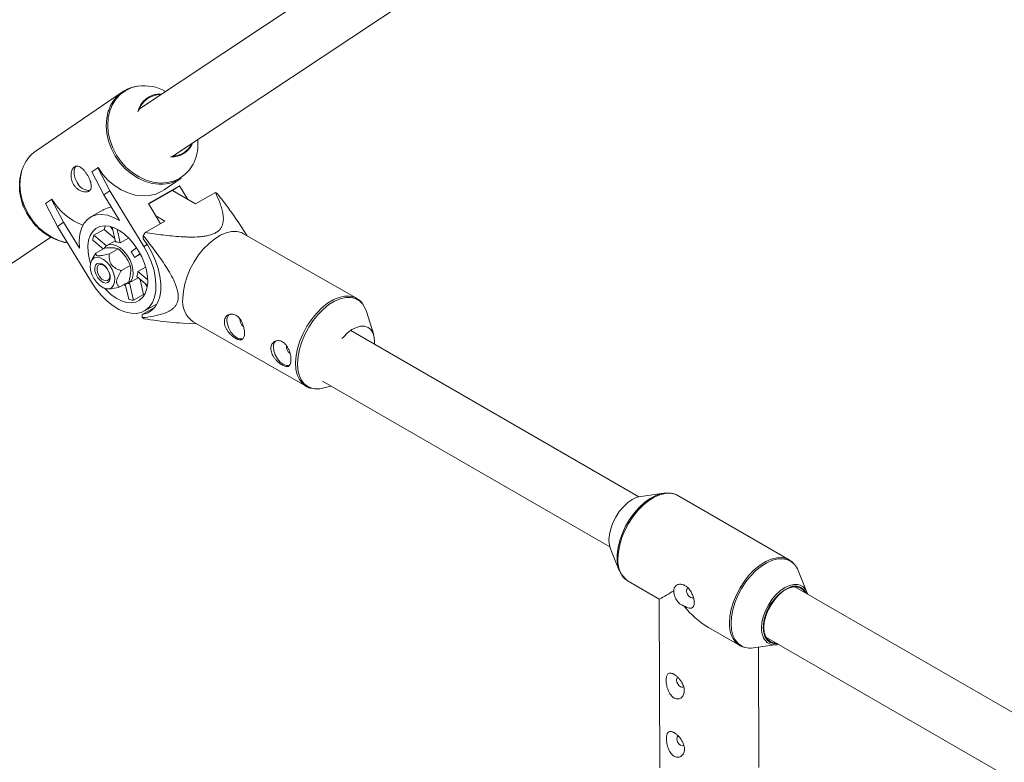
# Paper-space layout '_Isometrisch' of a CAD drawing. Units: millimetres. Extents: x -4264 to 4220, y -2738 to 3580.
# Drawn here: x -2272 to -2000, y 1855 to 2060 of the extents above; entities that cross this region are included whole.
import ezdxf

# ---------------------------------------------------------------- set-up
doc = ezdxf.new("R2010")
doc.units = ezdxf.units.MM

psp = doc.layouts.new('_Isometrisch')

# ---------------------------------------------------------------- linework, layer by layer
at = {"color": 7, "linetype": 'Continuous', "lineweight": 15}
for p, q in [((-2079.37, 2141.18), (-2238.98, 2035.16)), ((-2229.72, 2022.1), (-2070.74, 2127.71)), ((-2243.66, 2039.82), (-2267.47, 2023.56)), ((-2252.11, 2017.76), (-2250.45, 2018.89)), ((-2248.75, 2011.45), (-2252.11, 2017.76)), ((-2250.35, 2018.95), (-2250.45, 2018.89)), ((-2250.45, 2018.89), (-2247.09, 2012.58)), ((-2232.11, 2012.83), (-2227.42, 2016.04)), ((-2247.09, 2012.58), (-2248.75, 2011.45)), ((-2247.09, 2012.58), (-2237.72, 1997.18)), ((-2236.5, 2009.02), (-2227.87, 2013.95)), ((-2236.42, 2008.88), (-2229.52, 2012.82)), ((-2229.85, 2012.63), (-2223.48, 2008.99)), ((-2229.52, 2012.82), (-2227.87, 2013.95)), ((-2227.87, 2013.95), (-2225.58, 2010.19)), ((-2223.48, 2008.99), (-2218.02, 2012.11)), ((-2271.45, 2009.97), (-2270.97, 2008.27)), ((-2264.87, 2009.04), (-2263.21, 2010.17)), ((-2261.5, 2002.74), (-2264.87, 2009.04)), ((-2263.11, 2010.23), (-2263.21, 2010.17)), ((-2263.21, 2010.17), (-2259.85, 2003.87)), ((-2244.41, 2004.32), (-2248.75, 2011.45)), ((-2236.5, 2009.02), (-2233.13, 2003.48)), ((-2248.97, 2007.29), (-2252.39, 2005.33)), ((-2259.85, 2003.87), (-2261.5, 2002.74)), ((-2259.85, 2003.87), (-2255.51, 1996.74)), ((-2237.37, 2001.07), (-2231.91, 2004.18)), ((-2231.91, 2004.18), (-2234.44, 2005.63)), ((-2209.23, 2000.17), (-2211.71, 2003.95)), ((-2266.85, 2002.17), (-2265.33, 2001.01)), ((-2252.13, 1987.34), (-2261.5, 2002.74)), ((-2248.72, 2001.89), (-2251.52, 2000.29)), ((-2248.72, 2001.89), (-2245.75, 1999.44)), ((-2246.91, 2002.67), (-2246.24, 2001.56)), ((-2245.53, 1998.48), (-2246.46, 2002.53)), ((-2245.09, 2001.93), (-2244.24, 1998.21)), ((-2416.11, 1898.3), (-2263.39, 1999.74)), ((-2248.93, 1996.53), (-2251.83, 1998.93)), ((-2251.52, 2000.29), (-2248.03, 1997.39)), ((-2245.6, 1998.78), (-2247.9, 1997.47)), ((-2241.93, 1999.53), (-2244.24, 1998.21)), ((-2237.9, 1999.29), (-2237.89, 2000.18)), ((-2179.11, 1982.94), (-2210.22, 2000.73)), ((-2251.77, 1994.03), (-2251, 1995.35)), ((-2248.56, 1996.74), (-2251, 1995.35)), ((-2244.8, 1996.58), (-2247.24, 1995.19)), ((-2241.27, 1995.76), (-2239.73, 1996.82)), ((-2251.78, 1994.04), (-2252.21, 1993.21)), ((-2238.75, 1995.19), (-2240.29, 1994.14)), ((-2238.68, 1995.06), (-2240.29, 1994.14)), ((-2241.48, 1991.92), (-2243.92, 1990.53)), ((-2239.4, 1990.27), (-2237.24, 1991.5)), ((-2239.4, 1990.27), (-2236.67, 1988.01)), ((-2241.92, 1987.42), (-2244.36, 1986.03)), ((-2241.95, 1987.05), (-2239.3, 1988.57)), ((-2236.74, 1986.45), (-2239.71, 1988.91)), ((-2238.77, 1988.13), (-2237.82, 1983.98)), ((-2247.81, 1985.51), (-2247.35, 1985.48)), ((-2242.76, 1986.32), (-2243.28, 1986.77)), ((-2241.92, 1982.64), (-2242.87, 1986.77)), ((-2241.72, 1987.18), (-2240.63, 1982.38)), ((-2237.35, 1986.96), (-2236.8, 1986.05)), ((-2240.63, 1982.38), (-2237.82, 1983.98)), ((-2237.49, 1983.96), (-2237.82, 1983.98)), ((-2179.27, 1983.03), (-2179.11, 1982.94)), ((-2238.16, 1978.46), (-2234.78, 1980.39)), ((-2237.59, 1979.41), (-2234.11, 1981.39)), ((-2174.37, 1972.84), (-2176.37, 1979.3)), ((-2238.17, 1977.57), (-2238.16, 1978.46)), ((-2224.12, 1976.43), (-2193.01, 1958.64)), ((-2227.03, 1976.06), (-2223.13, 1975.86)), ((-2101.25, 1928.19), (-2180.7, 1974.06)), ((-2174.11, 1970.85), (-2174.14, 1970.27)), ((-2188.49, 1960.08), (-2109.25, 1914.34)), ((-2188.49, 1958.12), (-2186.08, 1958.69)), ((-2094.34, 1929.19), (-2100.75, 1928.29)), ((-2059.81, 1910.79), (-2090.54, 1928.53)), ((-2109.08, 1913.85), (-2106.65, 1907.85)), ((-2059.81, 1910.79), (-2059.46, 1910.57)), ((-2106.65, 1907.85), (-2106.86, 1908.43)), ((-2054.91, 1901.83), (-2057.34, 1907.83)), ((-2104.39, 1905.01), (-2104.19, 1904.89)), ((-2104.19, 1904.89), (-2095.62, 1899.94)), ((-1888.01, 1805.09), (-2058.22, 1903.35)), ((-2095.62, 1899.94), (-2095.46, 1853.41)), ((-2082.02, 1892.1), (-2073.45, 1887.15)), ((-2066.22, 1889.5), (-1896.01, 1791.23)), ((-2073.32, 1887.07), (-2073.45, 1887.15)), ((-2069.66, 1886.49), (-2063.25, 1887.39)), ((-2068.16, 1853.51), (-2068.27, 1886.69))]:
    psp.add_line(p, q, dxfattribs=at)
at = {"color": 8, "linetype": 'Continuous', "lineweight": 15}
psp.add_line((-2236.79, 1997.71), (-2237.72, 1997.18), dxfattribs=at)
at = {"color": 8, "linetype": 'Continuous', "lineweight": 15, "flags": 128}
for points in [[(-2239.38, 2041.4), (-2241.01, 2041), (-2242.66, 2040.26), (-2244.13, 2039.22), (-2245.38, 2037.9), (-2246.39, 2036.35), (-2247.12, 2034.59), (-2247.56, 2032.67), (-2247.7, 2030.64), (-2247.53, 2028.55), (-2247.05, 2026.44), (-2246.29, 2024.38), (-2245.26, 2022.41), (-2243.98, 2020.58), (-2242.49, 2018.93), (-2240.82, 2017.52), (-2239.01, 2016.36), (-2237.11, 2015.49), (-2235.16, 2014.93), (-2233.22, 2014.7), (-2231.33, 2014.8), (-2229.53, 2015.22), (-2227.88, 2015.97), (-2226.41, 2017.01), (-2225.15, 2018.32), (-2224.15, 2019.88), (-2223.86, 2020.47)], [(-2233.13, 2014.35), (-2233.47, 2014.35), (-2235.43, 2014.59), (-2237.4, 2015.15), (-2239.33, 2016.03), (-2241.15, 2017.2), (-2242.85, 2018.64), (-2244.36, 2020.3), (-2245.65, 2022.15), (-2246.7, 2024.15), (-2247.47, 2026.24), (-2247.95, 2028.36), (-2248.12, 2030.48), (-2247.98, 2032.54), (-2247.54, 2034.48), (-2247.43, 2034.79)], [(-2271.22, 2018.58), (-2271.34, 2018.22), (-2271.78, 2016.28), (-2271.92, 2014.22), (-2271.75, 2012.1), (-2271.27, 2009.98), (-2270.5, 2007.89), (-2269.46, 2005.89), (-2268.16, 2004.04), (-2266.65, 2002.38), (-2264.96, 2000.94), (-2263.13, 1999.77), (-2261.21, 1998.89), (-2259.24, 1998.33), (-2258.77, 1998.24)], [(-2195.89, 1965.18), (-2195.74, 1967.09), (-2195.34, 1969.1), (-2194.7, 1971.16), (-2193.84, 1973.2), (-2192.77, 1975.19), (-2191.53, 1977.06), (-2190.15, 1978.76), (-2188.66, 1980.26), (-2187.11, 1981.52), (-2185.52, 1982.49), (-2183.96, 1983.17), (-2182.44, 1983.52), (-2181.02, 1983.54), (-2179.73, 1983.24), (-2179.27, 1983.03)], [(-2177.34, 1981.25), (-2177.38, 1981.31), (-2178.3, 1982.23), (-2179.41, 1982.86), (-2180.69, 1983.16), (-2182.09, 1983.14), (-2183.58, 1982.79), (-2185.13, 1982.12), (-2186.69, 1981.16), (-2188.23, 1979.92), (-2189.7, 1978.44), (-2191.06, 1976.75), (-2192.29, 1974.91), (-2193.34, 1972.95), (-2194.2, 1970.93), (-2194.83, 1968.9), (-2195.23, 1966.91), (-2195.38, 1965.02)], [(-2192.95, 1958.6), (-2192.98, 1958.61), (-2194.01, 1959.4), (-2194.83, 1960.48), (-2195.43, 1961.83), (-2195.79, 1963.41), (-2195.89, 1965.18)], [(-2195.38, 1965.02), (-2195.27, 1963.27), (-2194.92, 1961.71), (-2194.33, 1960.38), (-2193.51, 1959.31), (-2192.49, 1958.54), (-2191.39, 1958.09)], [(-2090.54, 1928.53), (-2091.29, 1928.88), (-2092.57, 1929.15), (-2093.98, 1929.1), (-2095.47, 1928.73), (-2097.01, 1928.05), (-2098.56, 1927.08), (-2100.08, 1925.83), (-2101.53, 1924.35), (-2102.88, 1922.68), (-2104.08, 1920.84), (-2105.1, 1918.9), (-2105.93, 1916.91), (-2106.53, 1914.91), (-2106.9, 1912.95), (-2107.01, 1911.1)], [(-2076.28, 1893.35), (-2076.16, 1895.21), (-2075.8, 1897.17), (-2075.19, 1899.17), (-2074.37, 1901.16), (-2073.34, 1903.1), (-2072.14, 1904.93), (-2070.8, 1906.61), (-2069.35, 1908.09), (-2067.83, 1909.34), (-2066.28, 1910.31), (-2064.74, 1910.99), (-2063.24, 1911.36), (-2061.84, 1911.41), (-2060.56, 1911.14), (-2059.81, 1910.79)], [(-2058.38, 1909.54), (-2059.15, 1910.23), (-2060.26, 1910.81), (-2061.53, 1911.08), (-2062.92, 1911.04), (-2064.4, 1910.67), (-2065.93, 1909.99), (-2067.46, 1909.03), (-2068.97, 1907.8), (-2070.41, 1906.33), (-2071.73, 1904.67), (-2072.92, 1902.86), (-2073.94, 1900.94), (-2074.75, 1898.96), (-2075.35, 1896.98), (-2075.71, 1895.04), (-2075.83, 1893.21)], [(-2067.42, 1891.93), (-2067.31, 1893.46), (-2066.94, 1895.07), (-2066.35, 1896.71), (-2065.55, 1898.31), (-2064.57, 1899.8), (-2063.46, 1901.14), (-2062.25, 1902.27), (-2060.98, 1903.15), (-2059.72, 1903.74), (-2058.51, 1904.02), (-2057.39, 1903.98), (-2056.76, 1903.8)], [(-2075.83, 1893.21), (-2075.7, 1891.51), (-2075.33, 1890), (-2074.72, 1888.72), (-2073.89, 1887.7), (-2072.87, 1886.97), (-2072.01, 1886.63)], [(-2066.94, 1892.01), (-2066.81, 1890.65), (-2066.43, 1889.5), (-2065.83, 1888.6), (-2065.01, 1887.98), (-2064.02, 1887.67), (-2063.06, 1887.67)]]:
    psp.add_lwpolyline(points, dxfattribs=at)
at = {"color": 7, "linetype": 'Continuous', "lineweight": 15, "flags": 128}
for points in [[(-2256.13, 2014.88), (-2256.67, 2015.98), (-2256.96, 2017.09), (-2256.99, 2018.11), (-2256.75, 2018.95), (-2256.39, 2019.41)], [(-2250.35, 2018.95), (-2249.05, 2017.09), (-2247.54, 2015.43), (-2245.85, 2014), (-2244.02, 2012.82), (-2242.1, 2011.95), (-2240.13, 2011.38), (-2238.16, 2011.15), (-2236.25, 2011.24), (-2234.43, 2011.67), (-2232.76, 2012.43), (-2232.11, 2012.83)], [(-2255.51, 1996.74), (-2255.59, 1998.74), (-2255.4, 2000.57), (-2254.94, 2002.2), (-2254.24, 2003.58), (-2253.3, 2004.68), (-2252.15, 2005.46), (-2250.81, 2005.92), (-2249.34, 2006.03), (-2247.75, 2005.8), (-2246.09, 2005.22), (-2244.41, 2004.32)], [(-2252.45, 1992.49), (-2252.83, 1993.87), (-2253.13, 1995.67), (-2253.17, 1997.37), (-2252.97, 1998.91), (-2252.52, 2000.25), (-2251.84, 2001.34), (-2250.95, 2002.16), (-2249.88, 2002.68), (-2248.66, 2002.89), (-2247.32, 2002.77), (-2245.91, 2002.33), (-2244.47, 2001.58), (-2243.05, 2000.55), (-2241.68, 1999.27), (-2240.41, 1997.78), (-2239.28, 1996.12), (-2238.32, 1994.34), (-2237.56, 1992.5), (-2237.02, 1990.65), (-2236.73, 1988.85), (-2236.68, 1987.15), (-2236.88, 1985.61), (-2237.33, 1984.27), (-2238.01, 1983.18), (-2238.9, 1982.36), (-2239.97, 1981.84), (-2241.2, 1981.64), (-2242.53, 1981.76), (-2243.94, 1982.19), (-2245.38, 1982.94), (-2246.81, 1983.97), (-2248.17, 1985.25), (-2248.56, 1985.66)], [(-2248.72, 2001.89), (-2248.39, 2002.69), (-2248.29, 2002.88)], [(-2210.22, 2000.73), (-2210.84, 2001.03), (-2212.13, 2001.34), (-2213.55, 2001.31), (-2215.06, 2000.96), (-2216.63, 2000.29), (-2218.21, 1999.31), (-2219.77, 1998.05), (-2221.25, 1996.55), (-2222.63, 1994.85), (-2223.87, 1992.98), (-2224.94, 1991), (-2225.81, 1988.95), (-2226.45, 1986.9), (-2226.85, 1984.88), (-2227, 1982.97)], [(-2238.16, 1978.46), (-2236.82, 1978.84), (-2235.64, 1979.54), (-2234.66, 1980.54), (-2233.9, 1981.82), (-2233.37, 1983.35), (-2233.09, 1985.09), (-2233.07, 1987), (-2233.3, 1989.03), (-2233.78, 1991.13), (-2234.5, 1993.26), (-2235.44, 1995.37), (-2236.59, 1997.39), (-2237.9, 1999.29)], [(-2237.72, 1997.18), (-2236.61, 1995.15), (-2235.7, 1993.04), (-2235.02, 1990.91), (-2234.58, 1988.82), (-2234.4, 1986.81), (-2234.47, 1984.93), (-2234.81, 1983.24), (-2235.39, 1981.77), (-2236.21, 1980.55), (-2237.24, 1979.63), (-2238.46, 1979.01), (-2239.84, 1978.72), (-2241.35, 1978.77), (-2242.94, 1979.15), (-2244.59, 1979.85), (-2246.24, 1980.85), (-2247.86, 1982.14), (-2249.41, 1983.67), (-2250.84, 1985.42), (-2252.13, 1987.34)], [(-2248.72, 1996.65), (-2248.22, 1997.25), (-2247.44, 1997.67), (-2246.5, 1997.74), (-2245.47, 1997.48), (-2244.4, 1996.89), (-2243.36, 1996), (-2242.42, 1994.88), (-2241.64, 1993.6), (-2241.06, 1992.23), (-2240.73, 1990.86), (-2240.66, 1989.59), (-2240.86, 1988.48), (-2241.32, 1987.6), (-2242, 1987.02), (-2242.87, 1986.77), (-2243.08, 1986.76)], [(-2247.15, 1991.92), (-2247.96, 1992.88), (-2248.86, 1993.61), (-2249.77, 1994.06), (-2250.65, 1994.21), (-2251.41, 1994.03), (-2252, 1993.54), (-2252.38, 1992.78), (-2252.52, 1991.8), (-2252.41, 1990.67), (-2252.06, 1989.49), (-2251.49, 1988.33), (-2250.74, 1987.29), (-2249.88, 1986.44), (-2248.96, 1985.84), (-2248.06, 1985.54), (-2247.24, 1985.55), (-2246.55, 1985.89), (-2246.06, 1986.52), (-2245.8, 1987.4), (-2245.78, 1988.46), (-2246.02, 1989.63), (-2246.48, 1990.81), (-2247.15, 1991.92)], [(-2247.88, 1991.16), (-2248.55, 1991.91), (-2249.28, 1992.41), (-2250, 1992.6), (-2250.62, 1992.47), (-2251.06, 1992.01), (-2251.26, 1991.3), (-2251.21, 1990.41), (-2250.91, 1989.46), (-2250.4, 1988.55), (-2249.73, 1987.8), (-2249, 1987.3), (-2248.28, 1987.11), (-2247.66, 1987.25), (-2247.22, 1987.7), (-2247.02, 1988.41), (-2247.07, 1989.3), (-2247.37, 1990.25), (-2247.88, 1991.16)], [(-2247.84, 1991.08), (-2247.37, 1990.23), (-2247.14, 1989.34), (-2247.16, 1988.55), (-2247.46, 1987.98), (-2247.97, 1987.72), (-2248.62, 1987.8), (-2249.31, 1988.22), (-2249.94, 1988.91), (-2250.41, 1989.76), (-2250.65, 1990.65), (-2250.62, 1991.44), (-2250.33, 1992.01), (-2249.82, 1992.27), (-2249.17, 1992.19), (-2248.47, 1991.77), (-2247.84, 1991.08)], [(-2176.37, 1979.3), (-2176.68, 1980.11), (-2177.34, 1981.25)], [(-2214.84, 1976.81), (-2214.71, 1975.75), (-2214.33, 1974.63), (-2213.72, 1973.57), (-2212.96, 1972.67), (-2212.1, 1972.02), (-2211.24, 1971.69), (-2210.46, 1971.7), (-2210.35, 1971.73)], [(-2183.11, 1971.78), (-2182.73, 1972.22), (-2181.58, 1973.37), (-2180.37, 1974.28), (-2179.15, 1974.9), (-2177.97, 1975.22), (-2176.88, 1975.22), (-2175.93, 1974.9), (-2175.14, 1974.27), (-2174.57, 1973.36), (-2174.22, 1972.2), (-2174.11, 1970.85)], [(-2202.02, 1969.48), (-2201.9, 1968.42), (-2201.51, 1967.3), (-2200.91, 1966.24), (-2200.14, 1965.34), (-2199.29, 1964.7), (-2198.43, 1964.36), (-2197.65, 1964.37), (-2197.54, 1964.4)], [(-2100.75, 1928.29), (-2101.8, 1928.03), (-2103.06, 1927.44), (-2104.32, 1926.56), (-2105.53, 1925.43), (-2106.65, 1924.09), (-2107.62, 1922.59), (-2108.42, 1921), (-2109.02, 1919.36), (-2109.38, 1917.75), (-2109.5, 1916.22), (-2109.37, 1914.84), (-2109.08, 1913.85)], [(-2107.27, 1911.35), (-2107.25, 1912.26), (-2107, 1914.15), (-2106.52, 1916.12), (-2105.81, 1918.1), (-2104.9, 1920.06), (-2103.79, 1921.93), (-2102.53, 1923.67), (-2101.14, 1925.24), (-2099.67, 1926.6), (-2098.14, 1927.7), (-2096.6, 1928.52), (-2095.1, 1929.04), (-2093.65, 1929.25), (-2092.33, 1929.14)], [(-2055.35, 1901.69), (-2055.93, 1902.5), (-2056.78, 1903.08), (-2057.8, 1903.34), (-2058.95, 1903.26), (-2060.18, 1902.85), (-2061.43, 1902.12), (-2062.66, 1901.1), (-2063.81, 1899.85), (-2064.82, 1898.4), (-2065.66, 1896.84), (-2066.28, 1895.22), (-2066.67, 1893.61), (-2066.79, 1892.1)], [(-2087.81, 1902.92), (-2088.03, 1902.65), (-2088.11, 1902.23), (-2088.03, 1901.72), (-2087.8, 1901.19), (-2087.45, 1900.73), (-2087.05, 1900.4)], [(-2087.05, 1900.4), (-2086.64, 1900.26), (-2086.3, 1900.32), (-2086.3, 1900.32)], [(-2066.79, 1892.1), (-2066.66, 1890.73), (-2066.26, 1889.58), (-2065.63, 1888.69), (-2064.79, 1888.11), (-2063.77, 1887.85), (-2063.35, 1887.84)], [(-2090.54, 1878.29), (-2090.77, 1878.02), (-2090.85, 1877.6)], [(-2090.85, 1877.6), (-2090.77, 1877.09), (-2090.54, 1876.56), (-2090.19, 1876.1), (-2089.79, 1875.77), (-2089.38, 1875.63), (-2089.04, 1875.69), (-2089.04, 1875.69)], [(-2090.49, 1862.17), (-2090.72, 1861.91), (-2090.79, 1861.49)], [(-2090.79, 1861.49), (-2090.71, 1860.98), (-2090.48, 1860.45), (-2090.14, 1859.98), (-2089.73, 1859.66), (-2089.32, 1859.51), (-2088.98, 1859.58), (-2088.98, 1859.58)]]:
    psp.add_lwpolyline(points, dxfattribs=at)
at = {"color": 7, "linetype": 'Continuous', "lineweight": 15}
for centre, radius, start, end in [((-2237.66, 2029.38), 12.14, 60.7552, 98.1267), ((-2238.18, 2031.76), 9.74, 97.6812, 161.8768), ((-2233.24, 2032.94), 6.32, 86.2818, 167.4203), ((-2233.25, 2032.91), 6.16, 88.6111, 162.8856), ((-2230, 2028.2), 6.27, 266.324, 337.002), ((-2230.01, 2028.17), 6.07, 270.644, 334.4913), ((-2235.46, 2025.46), 12.63, 336.712, 5.38), ((-2261.77, 2015.36), 9.99, 124.812, 161.2036), ((-2257.47, 2013.85), 14.58, 162.2224, 213.6202), ((-2252.77, 2016.31), 3.66, 203.0217, 272.1919), ((-2232.96, 2024.27), 9.92, 268.9983, 303.9448), ((-2221.17, 2006.36), 6.56, 56.1858, 61.3167), ((-2248.91, 2018.61), 16.48, 210.5438, 250.1121), ((-2256, 2013.65), 15.72, 210.0647, 260.0291), ((-2207.45, 1983.02), 34.94, 148.9054, 150.5867), ((-2244.14, 1997.9), 7.76, 162.0874, 172.3798), ((-2245.56, 1995.04), 3.44, 67.4006, 89.5733), ((-2249.39, 1989.71), 10.13, 25.9396, 36.6988), ((-2243.41, 1990.46), 4.02, 337.2463, 357.2209), ((-2239.96, 1988.98), 6.63, 252.7706, 264.2033), ((-2220.06, 1982.12), 6.99, 173.0215, 234.5047), ((-2234.52, 1983.02), 6.56, 236.1858, 241.3167), ((-2212.79, 1976.98), 2.05, 134.9078, 184.6794), ((-2209.03, 1976.94), 2.22, 173.7457, 236.1167), ((-2199.98, 1969.65), 2.05, 134.9078, 184.6794), ((-2196.22, 1969.61), 2.22, 173.7457, 236.1167), ((-2189.99, 1964.02), 6.09, 256.7711, 284.3213), ((-2062.73, 1905.72), 5.79, 21.4274, 41.2969), ((-2054.17, 1891.69), 12.77, 115.0693, 178.5774), ((-2058.23, 1900.54), 3.58, 13.0917, 65.8306), ((-2292.44, 2247.23), 399.19, 299.5424, 300.1996), ((-2069.12, 1913.54), 25.03, 218.0211, 238.9603), ((-2063.78, 1890.92), 3.59, 234.1303, 286.8483), ((-2070.52, 1892.02), 5.6, 254.5492, 278.8612)]:
    psp.add_arc(centre, radius, start, end, dxfattribs=at)
at = {"color": 8, "linetype": 'Continuous', "lineweight": 15}
for centre, radius, start, end in [((-2097.34, 1911.27), 9.94, 179.5169, 196.5805), ((-2100.21, 1910.43), 6.84, 174.385, 232.3314), ((-2058.2, 1900.12), 3.44, 24.2126, 113.8038), ((-2069.39, 1892.75), 6.92, 174.9615, 234.0321), ((-2062.68, 1891.54), 4.76, 175.1981, 227.719)]:
    psp.add_arc(centre, radius, start, end, dxfattribs=at)
at = {"color": 7, "linetype": 'Continuous', "lineweight": 15}
for points, knots in [([(-2253.32, 2016.92), (-2253.45, 2017.14), (-2253.59, 2017.35), (-2253.88, 2017.75), (-2254.03, 2017.95), (-2254.34, 2018.31), (-2254.49, 2018.47), (-2254.81, 2018.76), (-2254.97, 2018.89), (-2255.28, 2019.11), (-2255.43, 2019.19), (-2255.74, 2019.32), (-2255.89, 2019.36), (-2256.18, 2019.39), (-2256.33, 2019.38), (-2256.61, 2019.31), (-2256.74, 2019.25), (-2256.99, 2019.08), (-2257.11, 2018.97), (-2257.32, 2018.71), (-2257.41, 2018.56), (-2257.66, 2018.04), (-2257.77, 2017.62), (-2257.82, 2016.94), (-2257.83, 2016.7), (-2257.79, 2016.22), (-2257.75, 2015.98), (-2257.64, 2015.49), (-2257.56, 2015.25), (-2257.37, 2014.78), (-2257.25, 2014.54), (-2256.99, 2014.11), (-2256.84, 2013.9), (-2256.5, 2013.51), (-2256.33, 2013.34), (-2255.95, 2013.02), (-2255.76, 2012.88), (-2255.35, 2012.64), (-2255.15, 2012.54), (-2254.74, 2012.38), (-2254.53, 2012.32), (-2254.13, 2012.24), (-2253.94, 2012.23), (-2253.57, 2012.24), (-2253.4, 2012.26), (-2253.08, 2012.35), (-2252.94, 2012.42), (-2252.69, 2012.59), (-2252.58, 2012.7), (-2252.41, 2012.94), (-2252.34, 2013.08), (-2252.25, 2013.38), (-2252.23, 2013.54), (-2252.21, 2013.9), (-2252.22, 2014.09), (-2252.29, 2014.49), (-2252.33, 2014.7), (-2252.46, 2015.13), (-2252.54, 2015.35), (-2252.72, 2015.79), (-2252.83, 2016.02), (-2253.06, 2016.47), (-2253.18, 2016.7), (-2253.32, 2016.92)], [0, 0, 0, 0, 0.03125, 0.03125, 0.0625, 0.0625, 0.09375, 0.09375, 0.125, 0.125, 0.15625, 0.15625, 0.1875, 0.1875, 0.21875, 0.21875, 0.25, 0.25, 0.28125, 0.28125, 0.3125, 0.3125, 0.375, 0.375, 0.40625, 0.40625, 0.4375, 0.4375, 0.46875, 0.46875, 0.5, 0.5, 0.53125, 0.53125, 0.5625, 0.5625, 0.59375, 0.59375, 0.625, 0.625, 0.65625, 0.65625, 0.6875, 0.6875, 0.71875, 0.71875, 0.75, 0.75, 0.78125, 0.78125, 0.8125, 0.8125, 0.84375, 0.84375, 0.875, 0.875, 0.90625, 0.90625, 0.9375, 0.9375, 0.96875, 0.96875, 1, 1, 1, 1]), ([(-2218.02, 2012.11), (-2217.59, 2011.18), (-2217.18, 2010.26), (-2216.65, 2008.85), (-2216.49, 2008.38), (-2216.21, 2007.44), (-2216.09, 2006.97), (-2215.9, 2006.01), (-2215.84, 2005.53), (-2215.8, 2004.57), (-2215.83, 2004.1), (-2215.98, 2003.39), (-2216.05, 2003.15), (-2216.24, 2002.69), (-2216.37, 2002.45), (-2216.68, 2002), (-2216.86, 2001.78), (-2217.2, 2001.48), (-2217.32, 2001.38), (-2217.59, 2001.19), (-2217.72, 2001.1), (-2218.16, 2000.84), (-2218.49, 2000.69), (-2219.2, 2000.42), (-2219.58, 2000.31), (-2220.36, 2000.13), (-2220.76, 2000.06), (-2221.59, 1999.94), (-2222.01, 1999.9), (-2223.26, 1999.81), (-2224.11, 1999.79), (-2225.38, 1999.8), (-2225.8, 1999.82), (-2226.65, 1999.85), (-2227.07, 1999.87), (-2228.33, 1999.95), (-2229.16, 2000.02), (-2230.82, 2000.18), (-2231.65, 2000.28), (-2234.11, 2000.58), (-2235.75, 2000.81), (-2237.37, 2001.07)], [0, 0, 0, 0, 0.125, 0.125, 0.1875, 0.1875, 0.25, 0.25, 0.3125, 0.3125, 0.375, 0.375, 0.40625, 0.40625, 0.4375, 0.4375, 0.46875, 0.46875, 0.484375, 0.484375, 0.5, 0.5, 0.53125, 0.53125, 0.5625, 0.5625, 0.59375, 0.59375, 0.625, 0.625, 0.6875, 0.6875, 0.71875, 0.71875, 0.75, 0.75, 0.8125, 0.8125, 0.875, 0.875, 1, 1, 1, 1]), ([(-2211.74, 2003.93), (-2212.55, 2005.14), (-2214.39, 2007.86), (-2216.4, 2010.39), (-2217.52, 2011.8)], [0, 0, 0, 0, 0.44212, 1, 1, 1, 1]), ([(-2248.94, 2007.25), (-2248.88, 2007.3), (-2248.41, 2007.7), (-2247.5, 2007.91), (-2246.7, 2008.1)], [0, 0, 0, 0, 0.127594, 1, 1, 1, 1]), ([(-2237.89, 2000.18), (-2236.87, 1998.9), (-2235.86, 1997.61), (-2234.39, 1995.63), (-2233.9, 1994.97), (-2232.94, 1993.61), (-2232.47, 1992.93), (-2231.55, 1991.53), (-2231.11, 1990.81), (-2230.26, 1989.37), (-2229.87, 1988.63), (-2229.33, 1987.51), (-2229.17, 1987.13), (-2228.86, 1986.36), (-2228.72, 1985.97), (-2228.49, 1985.19), (-2228.4, 1984.8), (-2228.3, 1984.23), (-2228.28, 1984.04), (-2228.25, 1983.68), (-2228.24, 1983.5), (-2228.24, 1982.97), (-2228.28, 1982.65), (-2228.41, 1982.03), (-2228.5, 1981.75), (-2228.74, 1981.24), (-2228.88, 1981.01), (-2229.2, 1980.58), (-2229.38, 1980.39), (-2229.93, 1979.87), (-2230.35, 1979.6), (-2231, 1979.24), (-2231.23, 1979.13), (-2231.69, 1978.93), (-2231.92, 1978.83), (-2232.63, 1978.58), (-2233.11, 1978.43), (-2234.09, 1978.19), (-2234.59, 1978.08), (-2236.1, 1977.8), (-2237.13, 1977.67), (-2238.17, 1977.57)], [0, 0, 0, 0, 0.125, 0.125, 0.1875, 0.1875, 0.25, 0.25, 0.3125, 0.3125, 0.375, 0.375, 0.40625, 0.40625, 0.4375, 0.4375, 0.46875, 0.46875, 0.484375, 0.484375, 0.5, 0.5, 0.53125, 0.53125, 0.5625, 0.5625, 0.59375, 0.59375, 0.625, 0.625, 0.6875, 0.6875, 0.71875, 0.71875, 0.75, 0.75, 0.8125, 0.8125, 0.875, 0.875, 1, 1, 1, 1]), ([(-2251, 1995.35), (-2251.01, 1995.26), (-2251.01, 1995.18), (-2250.99, 1995.02), (-2250.96, 1994.95), (-2250.86, 1994.82), (-2250.78, 1994.76), (-2250.56, 1994.67), (-2250.41, 1994.65), (-2250.13, 1994.63), (-2250.03, 1994.63), (-2249.82, 1994.65), (-2249.71, 1994.66), (-2249.35, 1994.7), (-2249.1, 1994.74), (-2248.58, 1994.85), (-2248.31, 1994.91), (-2247.78, 1995.04), (-2247.51, 1995.11), (-2247.24, 1995.19)], [0, 0, 0, 0, 0.125, 0.125, 0.25, 0.25, 0.375, 0.375, 0.5, 0.5, 0.5625, 0.5625, 0.625, 0.625, 0.75, 0.75, 0.875, 0.875, 1, 1, 1, 1]), ([(-2246.37, 1996.84), (-2246.21, 1996.83), (-2246.05, 1996.82), (-2245.77, 1996.79), (-2245.63, 1996.77), (-2245.24, 1996.71), (-2245.01, 1996.65), (-2244.8, 1996.58)], [0, 0, 0, 0, 0.25, 0.25, 0.5, 0.5, 1, 1, 1, 1]), ([(-2242.83, 1994.43), (-2243.11, 1994.83), (-2243.42, 1995.21), (-2244.09, 1995.92), (-2244.44, 1996.26), (-2244.8, 1996.58)], [0, 0, 0, 0, 0.5, 0.5, 1, 1, 1, 1]), ([(-2243.92, 1990.53), (-2244.17, 1990.61), (-2244.42, 1990.7), (-2244.93, 1990.9), (-2245.18, 1991.01), (-2245.54, 1991.22), (-2245.66, 1991.29), (-2245.89, 1991.44), (-2246, 1991.53), (-2246.22, 1991.71), (-2246.32, 1991.8), (-2246.51, 1992.01), (-2246.6, 1992.12), (-2246.85, 1992.46), (-2246.97, 1992.71), (-2247.16, 1993.21), (-2247.21, 1993.47), (-2247.28, 1993.97), (-2247.29, 1994.22), (-2247.28, 1994.71), (-2247.27, 1994.95), (-2247.24, 1995.19)], [0, 0, 0, 0, 0.125, 0.125, 0.25, 0.25, 0.3125, 0.3125, 0.375, 0.375, 0.4375, 0.4375, 0.5, 0.5, 0.625, 0.625, 0.75, 0.75, 0.875, 0.875, 1, 1, 1, 1]), ([(-2241.48, 1991.92), (-2241.66, 1992.36), (-2241.85, 1992.79), (-2242.3, 1993.63), (-2242.55, 1994.04), (-2242.83, 1994.43)], [0, 0, 0, 0, 0.5, 0.5, 1, 1, 1, 1]), ([(-2243.92, 1990.53), (-2244.08, 1990.3), (-2244.23, 1990.06), (-2244.51, 1989.58), (-2244.65, 1989.34), (-2244.89, 1988.85), (-2245, 1988.6), (-2245.17, 1988.11), (-2245.22, 1987.87), (-2245.25, 1987.54), (-2245.26, 1987.44), (-2245.25, 1987.24), (-2245.23, 1987.15), (-2245.17, 1986.89), (-2245.1, 1986.74), (-2244.93, 1986.49), (-2244.83, 1986.38), (-2244.61, 1986.19), (-2244.49, 1986.11), (-2244.36, 1986.03)], [0, 0, 0, 0, 0.125, 0.125, 0.25, 0.25, 0.375, 0.375, 0.5, 0.5, 0.5625, 0.5625, 0.625, 0.625, 0.75, 0.75, 0.875, 0.875, 1, 1, 1, 1]), ([(-2241.39, 1989.85), (-2241.41, 1989.66), (-2241.43, 1989.47), (-2241.5, 1989.07), (-2241.54, 1988.87), (-2241.67, 1988.26), (-2241.79, 1987.85), (-2241.92, 1987.42)], [0, 0, 0, 0, 0.25, 0.25, 0.5, 0.5, 1, 1, 1, 1]), ([(-2244.36, 1986.03), (-2245, 1985.86), (-2245.95, 1985.62), (-2246.98, 1985.46), (-2247.26, 1985.49), (-2247.35, 1985.5)], [0, 0, 0, 0, 0.590276, 0.863587, 1, 1, 1, 1]), ([(-2177.45, 1981.42), (-2177.48, 1981.48), (-2177.77, 1981.94), (-2178.39, 1982.51), (-2179.04, 1982.86), (-2179.31, 1983.01)], [0, 0, 0, 0, 0.08709, 0.632541, 1, 1, 1, 1]), ([(-2237.67, 1977.27), (-2235.3, 1976.91), (-2231.79, 1976.38), (-2228.2, 1976.14), (-2227.03, 1976.06)], [0, 0, 0, 0, 0.675697, 1, 1, 1, 1]), ([(-2209.99, 1973.24), (-2209.99, 1973.02), (-2210, 1972.83), (-2210.06, 1972.47), (-2210.1, 1972.3), (-2210.21, 1972.02), (-2210.28, 1971.9), (-2210.44, 1971.69), (-2210.53, 1971.61), (-2210.74, 1971.49), (-2210.85, 1971.45), (-2211.11, 1971.42), (-2211.25, 1971.42), (-2211.55, 1971.47), (-2211.71, 1971.52), (-2212.05, 1971.66), (-2212.23, 1971.74), (-2212.59, 1971.95), (-2212.78, 1972.07), (-2213.16, 1972.35), (-2213.35, 1972.5), (-2213.72, 1972.83), (-2213.9, 1973.01), (-2214.24, 1973.39), (-2214.41, 1973.59), (-2214.71, 1974), (-2214.85, 1974.21), (-2215.09, 1974.65), (-2215.2, 1974.87), (-2215.37, 1975.32), (-2215.43, 1975.54), (-2215.52, 1975.98), (-2215.54, 1976.2), (-2215.54, 1976.62), (-2215.51, 1976.82), (-2215.41, 1977.21), (-2215.34, 1977.39), (-2215.16, 1977.71), (-2215.05, 1977.86), (-2214.8, 1978.12), (-2214.66, 1978.23), (-2214.35, 1978.41), (-2214.18, 1978.48), (-2213.83, 1978.56), (-2213.65, 1978.58), (-2213.27, 1978.57), (-2213.08, 1978.54), (-2212.71, 1978.43), (-2212.52, 1978.35), (-2212.15, 1978.14), (-2211.97, 1978.02), (-2211.64, 1977.72), (-2211.48, 1977.55), (-2211.18, 1977.17), (-2211.04, 1976.97), (-2210.79, 1976.54), (-2210.68, 1976.31), (-2210.48, 1975.84), (-2210.39, 1975.6), (-2210.24, 1975.11), (-2210.18, 1974.86), (-2210.08, 1974.38), (-2210.04, 1974.14), (-2209.99, 1973.67), (-2209.98, 1973.45), (-2209.99, 1973.24)], [0, 0, 0, 0, 0.03125, 0.03125, 0.0625, 0.0625, 0.09375, 0.09375, 0.125, 0.125, 0.15625, 0.15625, 0.1875, 0.1875, 0.21875, 0.21875, 0.25, 0.25, 0.28125, 0.28125, 0.3125, 0.3125, 0.34375, 0.34375, 0.375, 0.375, 0.40625, 0.40625, 0.4375, 0.4375, 0.46875, 0.46875, 0.5, 0.5, 0.53125, 0.53125, 0.5625, 0.5625, 0.59375, 0.59375, 0.625, 0.625, 0.65625, 0.65625, 0.6875, 0.6875, 0.71875, 0.71875, 0.75, 0.75, 0.78125, 0.78125, 0.8125, 0.8125, 0.84375, 0.84375, 0.875, 0.875, 0.90625, 0.90625, 0.9375, 0.9375, 0.96875, 0.96875, 1, 1, 1, 1]), ([(-2197.17, 1965.91), (-2197.17, 1965.69), (-2197.19, 1965.5), (-2197.25, 1965.14), (-2197.29, 1964.97), (-2197.4, 1964.69), (-2197.46, 1964.57), (-2197.62, 1964.36), (-2197.72, 1964.28), (-2197.92, 1964.16), (-2198.04, 1964.12), (-2198.3, 1964.09), (-2198.44, 1964.09), (-2198.74, 1964.14), (-2198.9, 1964.19), (-2199.24, 1964.33), (-2199.41, 1964.41), (-2199.78, 1964.62), (-2199.97, 1964.74), (-2200.34, 1965.02), (-2200.53, 1965.17), (-2200.9, 1965.5), (-2201.09, 1965.68), (-2201.43, 1966.06), (-2201.59, 1966.26), (-2201.9, 1966.67), (-2202.04, 1966.88), (-2202.28, 1967.32), (-2202.39, 1967.54), (-2202.55, 1967.99), (-2202.62, 1968.21), (-2202.71, 1968.65), (-2202.73, 1968.87), (-2202.72, 1969.29), (-2202.7, 1969.49), (-2202.6, 1969.88), (-2202.53, 1970.06), (-2202.35, 1970.38), (-2202.24, 1970.53), (-2201.99, 1970.79), (-2201.85, 1970.9), (-2201.54, 1971.08), (-2201.37, 1971.15), (-2201.02, 1971.23), (-2200.84, 1971.25), (-2200.46, 1971.24), (-2200.27, 1971.21), (-2199.89, 1971.1), (-2199.7, 1971.02), (-2199.34, 1970.81), (-2199.16, 1970.69), (-2198.82, 1970.39), (-2198.66, 1970.22), (-2198.37, 1969.84), (-2198.23, 1969.64), (-2197.98, 1969.21), (-2197.86, 1968.98), (-2197.66, 1968.51), (-2197.58, 1968.27), (-2197.42, 1967.78), (-2197.36, 1967.54), (-2197.26, 1967.05), (-2197.23, 1966.81), (-2197.18, 1966.34), (-2197.17, 1966.12), (-2197.17, 1965.91)], [0, 0, 0, 0, 0.03125, 0.03125, 0.0625, 0.0625, 0.09375, 0.09375, 0.125, 0.125, 0.15625, 0.15625, 0.1875, 0.1875, 0.21875, 0.21875, 0.25, 0.25, 0.28125, 0.28125, 0.3125, 0.3125, 0.34375, 0.34375, 0.375, 0.375, 0.40625, 0.40625, 0.4375, 0.4375, 0.46875, 0.46875, 0.5, 0.5, 0.53125, 0.53125, 0.5625, 0.5625, 0.59375, 0.59375, 0.625, 0.625, 0.65625, 0.65625, 0.6875, 0.6875, 0.71875, 0.71875, 0.75, 0.75, 0.78125, 0.78125, 0.8125, 0.8125, 0.84375, 0.84375, 0.875, 0.875, 0.90625, 0.90625, 0.9375, 0.9375, 0.96875, 0.96875, 1, 1, 1, 1]), ([(-2192.93, 1958.61), (-2192.88, 1958.58), (-2192.48, 1958.3), (-2192.01, 1958.19), (-2191.6, 1958.08)], [0, 0, 0, 0, 0.142273, 1, 1, 1, 1]), ([(-2090.35, 1928.4), (-2090.38, 1928.43), (-2090.75, 1928.72), (-2091.35, 1928.97), (-2091.95, 1929.07), (-2092.12, 1929.1)], [0, 0, 0, 0, 0.062349, 0.737411, 1, 1, 1, 1]), ([(-2106.85, 1908.5), (-2106.75, 1908.16), (-2106.49, 1907.34), (-2105.81, 1906.28), (-2105.08, 1905.45), (-2104.54, 1905.15), (-2104.4, 1905.06)], [0, 0, 0, 0, 0.224245, 0.554609, 0.877138, 1, 1, 1, 1]), ([(-2058.51, 1909.7), (-2058.56, 1909.77), (-2058.81, 1910.11), (-2059.16, 1910.34), (-2059.43, 1910.51)], [0, 0, 0, 0, 0.219604, 1, 1, 1, 1]), ([(-2088.83, 1898.12), (-2088.7, 1898.03), (-2088.56, 1897.95), (-2088.29, 1897.8), (-2088.16, 1897.73), (-2087.77, 1897.56), (-2087.54, 1897.48), (-2087.2, 1897.43), (-2087.1, 1897.42), (-2086.9, 1897.43), (-2086.81, 1897.45), (-2086.55, 1897.53), (-2086.4, 1897.64), (-2086.22, 1897.87), (-2086.17, 1897.96), (-2086.09, 1898.17), (-2086.06, 1898.29), (-2086.01, 1898.55), (-2086, 1898.69), (-2085.99, 1898.99), (-2085.99, 1899.15), (-2086.02, 1899.49), (-2086.05, 1899.66), (-2086.11, 1900.02), (-2086.16, 1900.2), (-2086.31, 1900.74), (-2086.45, 1901.1), (-2086.77, 1901.79), (-2086.96, 1902.12), (-2087.38, 1902.71), (-2087.62, 1902.98), (-2087.99, 1903.31), (-2088.12, 1903.42), (-2088.38, 1903.6), (-2088.52, 1903.68), (-2088.93, 1903.89), (-2089.21, 1903.98), (-2089.63, 1904.04), (-2089.76, 1904.05), (-2090.03, 1904.04), (-2090.16, 1904.03), (-2090.42, 1903.97), (-2090.54, 1903.93), (-2090.78, 1903.82), (-2090.89, 1903.76), (-2091.09, 1903.6), (-2091.18, 1903.51), (-2091.35, 1903.3), (-2091.42, 1903.19), (-2091.53, 1902.95), (-2091.57, 1902.81), (-2091.63, 1902.53), (-2091.65, 1902.38), (-2091.65, 1902.23)], [0, 0, 0, 0, 0.03125, 0.03125, 0.0625, 0.0625, 0.125, 0.125, 0.15625, 0.15625, 0.1875, 0.1875, 0.25, 0.25, 0.28125, 0.28125, 0.3125, 0.3125, 0.34375, 0.34375, 0.375, 0.375, 0.40625, 0.40625, 0.4375, 0.4375, 0.5, 0.5, 0.5625, 0.5625, 0.625, 0.625, 0.65625, 0.65625, 0.6875, 0.6875, 0.75, 0.75, 0.78125, 0.78125, 0.8125, 0.8125, 0.84375, 0.84375, 0.875, 0.875, 0.90625, 0.90625, 0.9375, 0.9375, 0.96875, 0.96875, 1, 1, 1, 1]), ([(-2091.65, 1902.23), (-2091.65, 1902.03), (-2091.63, 1901.83), (-2091.57, 1901.42), (-2091.53, 1901.21), (-2091.41, 1900.79), (-2091.33, 1900.57), (-2091.15, 1900.15), (-2091.04, 1899.94), (-2090.8, 1899.54), (-2090.66, 1899.35), (-2090.35, 1898.99), (-2090.18, 1898.83), (-2089.83, 1898.55), (-2089.63, 1898.43), (-2089.24, 1898.24), (-2089.04, 1898.17), (-2088.83, 1898.12)], [0, 0, 0, 0, 0.125, 0.125, 0.25, 0.25, 0.375, 0.375, 0.5, 0.5, 0.625, 0.625, 0.75, 0.75, 0.875, 0.875, 1, 1, 1, 1]), ([(-2073.28, 1887.09), (-2073.19, 1887.03), (-2072.88, 1886.82), (-2072.52, 1886.74), (-2072.27, 1886.69)], [0, 0, 0, 0, 0.3161632, 1, 1, 1, 1]), ([(-2093.24, 1879.32), (-2093.33, 1879.23), (-2093.4, 1879.13), (-2093.53, 1878.9), (-2093.58, 1878.76), (-2093.66, 1878.45), (-2093.69, 1878.29), (-2093.72, 1877.93), (-2093.73, 1877.73), (-2093.72, 1877.33), (-2093.71, 1877.11), (-2093.66, 1876.67), (-2093.63, 1876.44), (-2093.53, 1875.98), (-2093.48, 1875.75), (-2093.34, 1875.28), (-2093.26, 1875.04), (-2093.07, 1874.58), (-2092.97, 1874.36), (-2092.74, 1873.94), (-2092.61, 1873.73), (-2092.32, 1873.36), (-2092.17, 1873.19), (-2091.93, 1872.97), (-2091.84, 1872.9), (-2091.67, 1872.78), (-2091.59, 1872.72), (-2091.32, 1872.58), (-2091.14, 1872.51), (-2090.78, 1872.43), (-2090.61, 1872.42), (-2090.26, 1872.45), (-2090.1, 1872.49), (-2089.79, 1872.62), (-2089.65, 1872.71), (-2089.39, 1872.92), (-2089.28, 1873.04), (-2089.07, 1873.32), (-2088.99, 1873.48), (-2088.85, 1873.81), (-2088.8, 1873.99), (-2088.74, 1874.37), (-2088.73, 1874.57), (-2088.74, 1875.18), (-2088.82, 1875.61), (-2089.05, 1876.25), (-2089.14, 1876.46), (-2089.36, 1876.89), (-2089.48, 1877.1), (-2089.75, 1877.51), (-2089.9, 1877.71), (-2090.21, 1878.09), (-2090.38, 1878.27), (-2090.64, 1878.52), (-2090.73, 1878.6), (-2090.9, 1878.75), (-2091, 1878.83), (-2091.26, 1879.03), (-2091.44, 1879.15), (-2091.7, 1879.3), (-2091.79, 1879.34), (-2091.96, 1879.42), (-2092.04, 1879.45), (-2092.28, 1879.52), (-2092.43, 1879.55), (-2092.7, 1879.56), (-2092.83, 1879.54), (-2093.05, 1879.46), (-2093.15, 1879.4), (-2093.24, 1879.32)], [0, 0, 0, 0, 0.03125, 0.03125, 0.0625, 0.0625, 0.09375, 0.09375, 0.125, 0.125, 0.15625, 0.15625, 0.1875, 0.1875, 0.21875, 0.21875, 0.25, 0.25, 0.28125, 0.28125, 0.3125, 0.3125, 0.34375, 0.34375, 0.359375, 0.359375, 0.375, 0.375, 0.40625, 0.40625, 0.4375, 0.4375, 0.46875, 0.46875, 0.5, 0.5, 0.53125, 0.53125, 0.5625, 0.5625, 0.59375, 0.59375, 0.625, 0.625, 0.6875, 0.6875, 0.71875, 0.71875, 0.75, 0.75, 0.78125, 0.78125, 0.8125, 0.8125, 0.828125, 0.828125, 0.84375, 0.84375, 0.875, 0.875, 0.890625, 0.890625, 0.90625, 0.90625, 0.9375, 0.9375, 0.96875, 0.96875, 1, 1, 1, 1]), ([(-2093.18, 1863.2), (-2093.27, 1863.12), (-2093.35, 1863.02), (-2093.47, 1862.78), (-2093.52, 1862.65), (-2093.6, 1862.34), (-2093.63, 1862.18), (-2093.67, 1861.82), (-2093.67, 1861.62), (-2093.67, 1861.21), (-2093.65, 1861), (-2093.61, 1860.56), (-2093.57, 1860.33), (-2093.48, 1859.87), (-2093.42, 1859.63), (-2093.29, 1859.17), (-2093.2, 1858.93), (-2093.02, 1858.47), (-2092.92, 1858.25), (-2092.68, 1857.82), (-2092.55, 1857.62), (-2092.27, 1857.25), (-2092.12, 1857.08), (-2091.87, 1856.86), (-2091.79, 1856.79), (-2091.62, 1856.67), (-2091.53, 1856.61), (-2091.27, 1856.47), (-2091.09, 1856.4), (-2090.73, 1856.32), (-2090.55, 1856.31), (-2090.21, 1856.34), (-2090.04, 1856.38), (-2089.74, 1856.51), (-2089.59, 1856.59), (-2089.34, 1856.81), (-2089.22, 1856.93), (-2089.02, 1857.21), (-2088.93, 1857.37), (-2088.8, 1857.7), (-2088.75, 1857.88), (-2088.68, 1858.26), (-2088.67, 1858.46), (-2088.68, 1859.06), (-2088.77, 1859.5), (-2088.99, 1860.14), (-2089.08, 1860.35), (-2089.3, 1860.78), (-2089.42, 1860.99), (-2089.69, 1861.39), (-2089.84, 1861.59), (-2090.16, 1861.98), (-2090.32, 1862.16), (-2090.58, 1862.41), (-2090.67, 1862.49), (-2090.85, 1862.64), (-2090.94, 1862.72), (-2091.21, 1862.92), (-2091.39, 1863.04), (-2091.65, 1863.19), (-2091.74, 1863.23), (-2091.9, 1863.3), (-2091.99, 1863.34), (-2092.22, 1863.41), (-2092.37, 1863.44), (-2092.65, 1863.45), (-2092.77, 1863.43), (-2093, 1863.35), (-2093.1, 1863.29), (-2093.18, 1863.2)], [0, 0, 0, 0, 0.03125, 0.03125, 0.0625, 0.0625, 0.09375, 0.09375, 0.125, 0.125, 0.15625, 0.15625, 0.1875, 0.1875, 0.21875, 0.21875, 0.25, 0.25, 0.28125, 0.28125, 0.3125, 0.3125, 0.34375, 0.34375, 0.359375, 0.359375, 0.375, 0.375, 0.40625, 0.40625, 0.4375, 0.4375, 0.46875, 0.46875, 0.5, 0.5, 0.53125, 0.53125, 0.5625, 0.5625, 0.59375, 0.59375, 0.625, 0.625, 0.6875, 0.6875, 0.71875, 0.71875, 0.75, 0.75, 0.78125, 0.78125, 0.8125, 0.8125, 0.828125, 0.828125, 0.84375, 0.84375, 0.875, 0.875, 0.890625, 0.890625, 0.90625, 0.90625, 0.9375, 0.9375, 0.96875, 0.96875, 1, 1, 1, 1])]:
    psp.add_open_spline(points, degree=3, knots=knots, dxfattribs=at)
for points in [[(-2248.56, 1996.74), (-2247.75, 1996.82), (-2247.01, 1996.87), (-2246.37, 1996.84)], [(-2241.48, 1991.92), (-2241.36, 1991.3), (-2241.31, 1990.62), (-2241.39, 1989.85)]]:
    psp.add_open_spline(points, degree=3, dxfattribs=at)

doc.saveas('drawing.dxf')
